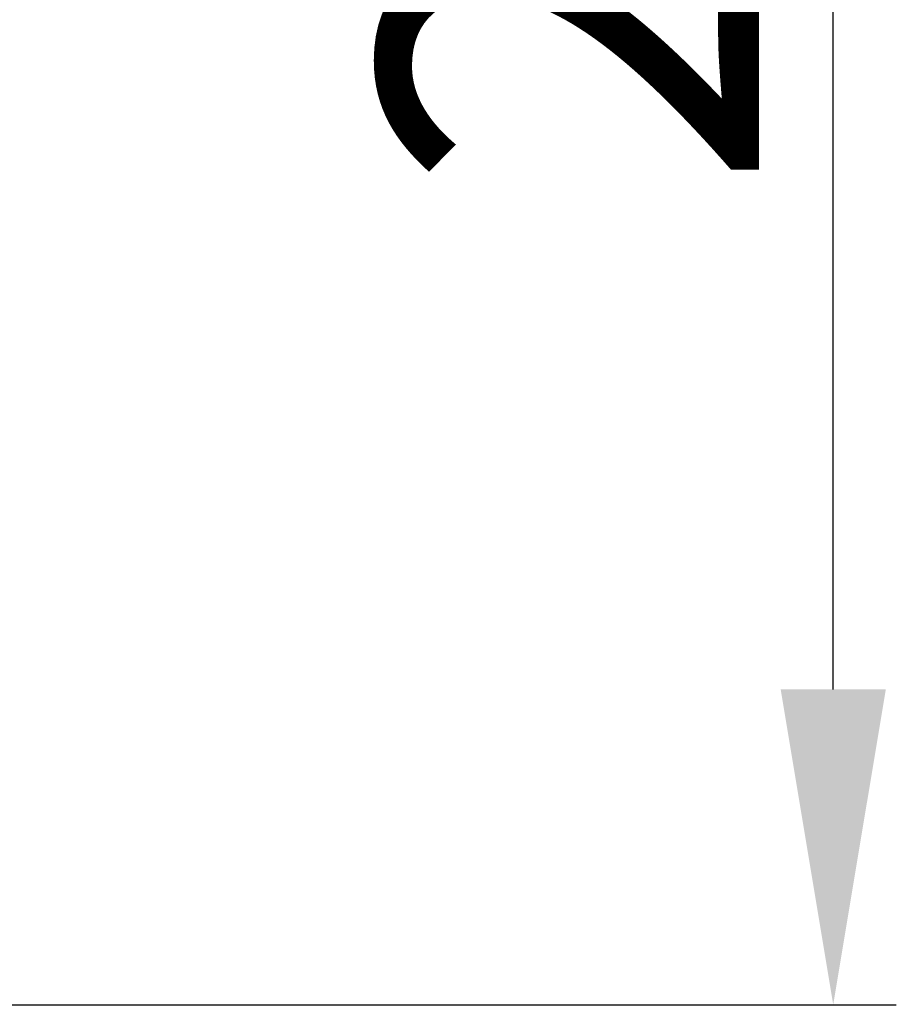
# Model space of a CAD drawing. Units: millimetres. Extents: x 38514 to 39703, y 8344 to 9185.
# Drawn here: x 39663 to 39681, y 8846 to 8865 of the extents above; entities that cross this region are included whole.
import ezdxf

# ---------------------------------------------------------------- set-up
doc = ezdxf.new("R2010")
doc.units = ezdxf.units.MM
doc.header["$PDSIZE"] = -1
doc.layers.add('outline_HIDDEN', color=7, linetype='Continuous')
doc.dimstyles.new('55寸', dxfattribs={"dimscale": 0.25, "dimtxt": 30, "dimasz": 25, "dimexe": 5, "dimexo": 2.5, "dimgap": 2, "dimtad": 1, "dimdec": 1, "dimlfac": 5, "dimrnd": 0.01, "dimdsep": 46, "dimtxsty": 'Standard', "dimcen": 8, "dimclrd": 256, "dimclre": 256, "dimclrt": 256, "dimadec": 0, "dimazin": 0, "dimtfac": 1, "dimtdec": 1, "dimtmove": 0, "dimatfit": 3, "dimfxl": 0, "dimlwd": -1, "dimlwe": -1, "dimarcsym": 0})

# ---------------------------------------------------------------- blocks, each defined once
blk = doc.blocks.new('*D38')
at = {"layer": 'Defpoints', "color": 0}
for p in [(39648.752, 8903.541), (39679.353, 8903.541), (39536.238, 8845.781)]:
    blk.add_point(p, dxfattribs=at)
at = {"layer": 'outline_HIDDEN'}
for p, q in [((39649.377, 8903.541), (39680.603, 8903.541)), ((39679.353, 8852.031), (39679.353, 8897.291)), ((39536.863, 8845.781), (39680.603, 8845.781))]:
    blk.add_line(p, q, dxfattribs=at)
for points in [[(39680.395, 8897.291), (39678.311, 8897.291), (39679.353, 8903.541)], [(39678.311, 8852.031), (39680.395, 8852.031), (39679.353, 8845.781)]]:
    blk.add_solid(points, dxfattribs=at)
at = {"layer": 'outline_HIDDEN', "insert": (39675.103, 8874.661), "char_height": 7.5, "attachment_point": 5, "rotation": 90}
blk.add_mtext('288.8', dxfattribs=at)

msp = doc.modelspace()

# ---------------------------------------------------------------- dimensions: what is measured, and where the dimension line sits
at = {"layer": 'outline_HIDDEN'}
dim = msp.add_linear_dim(base=(39679.353, 8903.5415), p1=(39536.2383, 8845.781), p2=(39648.7525, 8903.5415), angle=90, dimstyle='55寸', override={"dimscale": 0.25, "dimlfac": 5, "dimrnd": 0, "dimpost": '', "dimfxl": 0.5, "dimarcsym": 2}, dxfattribs=at)
dim.commit()
dim.dimension.update_dxf_attribs({"geometry": '*D38', "text_midpoint": (39675.103, 8874.6612)})

doc.saveas('drawing.dxf')
